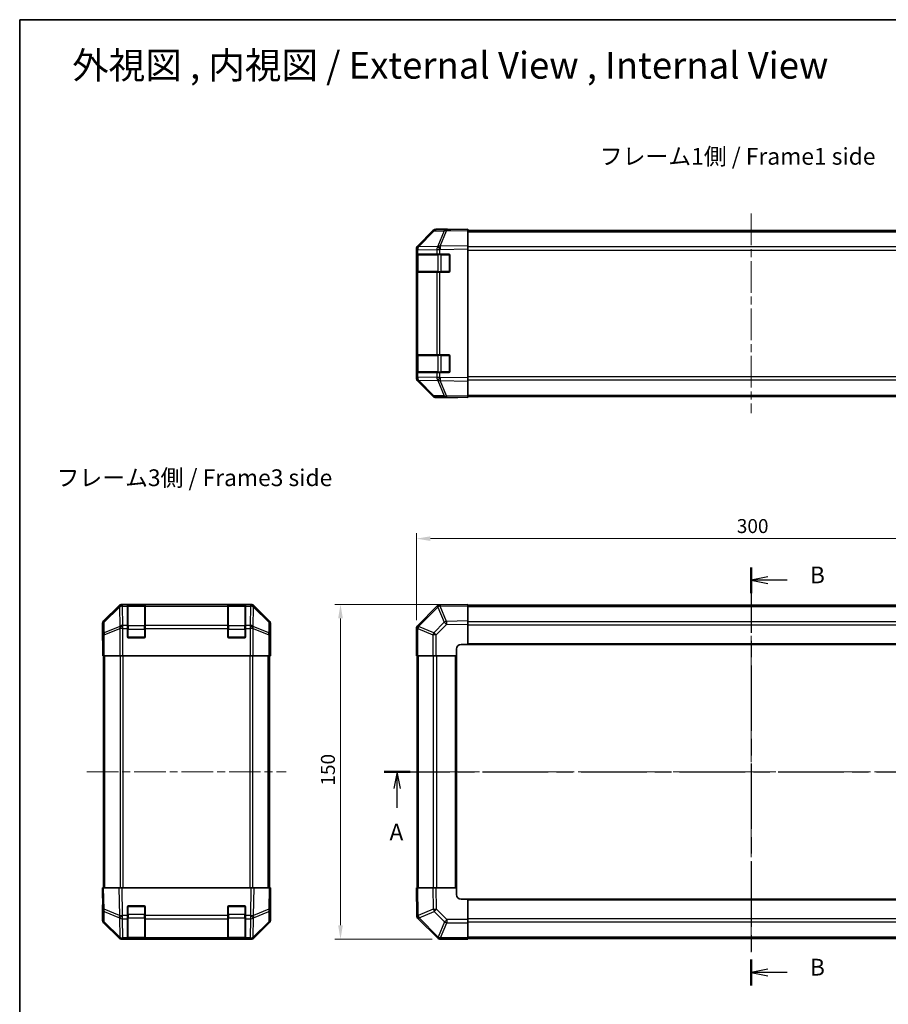
# Model space of a CAD drawing. Units: millimetres. Extents: x 36 to 5376, y 19 to 863.
# Drawn here: x 1024 to 1413, y 422 to 863 of the extents above; entities that cross this region are included whole.
import ezdxf

# ---------------------------------------------------------------- set-up
doc = ezdxf.new("R2010")
doc.units = ezdxf.units.MM
doc.header["$LTSCALE"] = 2.5
doc.linetypes.add('CHAIN', pattern=[0.3543, 0.2362, -0.0295, 0.0591, -0.0295])
doc.layers.get('Defpoints').update_dxf_attribs({"lineweight": 25})
for name, color, linetype, lineweight in [('Border (ISO)', 7, 'Continuous', 35), ('Centerline (ISO)', 131, 'Continuous', 18), ('Dimension (ISO)', 7, 'Continuous', 18), ('Dimension (ISO) @ 1', 7, 'Continuous', 18), ('Section Line (ISO)', 7, 'CHAIN', 25), ('Symbol (ISO)', 7, 'Continuous', 18), ('Visible (ISO)', 7, 'Continuous', 35), ('Visible Narrow (ISO)', 7, 'Continuous', 25)]:
    doc.layers.add(name, color=color, linetype=linetype, lineweight=lineweight)
doc.styles.add('Note Text (TK)', font='txt')
doc.dimstyles.new('Default - Method 1b (TK)', dxfattribs={"dimscale": 2.5, "dimtxt": 2.5, "dimasz": 2.5, "dimexe": 1, "dimexo": 1.5, "dimgap": 1, "dimtad": 1, "dimtoh": 1, "dimrnd": 1e-08, "dimdsep": 46, "dimtxsty": 'Note Text (TK)', "dimcen": 0.09, "dimdle": 5, "dimclrd": 100, "dimclre": 100, "dimclrt": 7, "dimadec": 1, "dimazin": 1, "dimtfac": 1, "dimtmove": 0, "dimatfit": 3, "dimfxl": 1, "dimtolj": 1, "dimlwd": -1, "dimlwe": -1, "dimarcsym": 0})

# ---------------------------------------------------------------- blocks, each defined once
blk = doc.blocks.new('図面枠 tk図枠')
at = {"layer": 'Border (ISO)'}
for q in [(405.5, 289), (14.5, 8)]:
    blk.add_line((14.5, 289), q, dxfattribs=at)
blk = doc.blocks.new('2dTransSection0')
at = {"layer": 'Section Line (ISO)', "linetype": 'CHAIN', "ltscale": 16.611887}
blk.add_line((68.92, 176.69), (178.75, 176.69), dxfattribs=at)
at = {"layer": 'Section Line (ISO)', "linetype": 'Continuous', "lineweight": 50}
for p, q in [((68.92, 176.69), (72.81, 176.69)), ((174.86, 176.69), (178.75, 176.69))]:
    blk.add_line(p, q, dxfattribs=at)
at = {"layer": 'Section Line (ISO)', "linetype": 'Continuous'}
for p, q in [((70.87, 176.69), (70.37, 174.19)), ((70.87, 174.19), (70.87, 176.69)), ((71.37, 174.19), (70.87, 176.69)), ((176.81, 176.69), (176.31, 174.19)), ((176.81, 174.19), (176.81, 176.69)), ((177.31, 174.19), (176.81, 176.69)), ((70.87, 171.32), (70.87, 174.19)), ((176.81, 171.32), (176.81, 174.19))]:
    blk.add_line(p, q, dxfattribs=at)
at = {"layer": 'Section Line (ISO)', "char_height": 2.5, "attachment_point": 7, "style": 'Note Text (TK)'}
for insert in [(69.73, 165.66), (175.67, 165.66)]:
    blk.add_mtext('A', dxfattribs=dict(at, insert=insert))
blk = doc.blocks.new('2dTransSection1')
at = {"layer": 'Section Line (ISO)', "linetype": 'CHAIN', "ltscale": 16.532124}
blk.add_line((123.75, 207.22), (123.75, 144.79), dxfattribs=at)
at = {"layer": 'Section Line (ISO)', "linetype": 'Continuous', "lineweight": 50}
for p, q in [((123.75, 207.22), (123.75, 203.36)), ((123.75, 148.65), (123.75, 144.79))]:
    blk.add_line(p, q, dxfattribs=at)
at = {"layer": 'Section Line (ISO)', "linetype": 'Continuous'}
for p, q in [((126.25, 205.79), (123.75, 205.29)), ((126.25, 205.29), (123.75, 205.29)), ((123.75, 205.29), (126.25, 204.79)), ((129.11, 205.29), (126.25, 205.29)), ((126.25, 147.22), (123.75, 146.72)), ((126.25, 146.72), (123.75, 146.72)), ((123.75, 146.72), (126.25, 146.22)), ((129.11, 146.72), (126.25, 146.72))]:
    blk.add_line(p, q, dxfattribs=at)
at = {"layer": 'Section Line (ISO)', "char_height": 2.5, "attachment_point": 7, "style": 'Note Text (TK)'}
for insert in [(132.52, 204.06), (132.52, 145.49)]:
    blk.add_mtext('B', dxfattribs=dict(at, insert=insert))
blk = doc.blocks.new('*D179')
at = {"layer": 'Defpoints', "color": 0}
for p in [(1501.5, 630.53), (1201.5, 590.24), (1501.5, 578.07)]:
    blk.add_point(p, dxfattribs=at)
at = {"layer": 'Dimension (ISO)', "color": 100}
for p, q in [((1201.5, 593.99), (1201.5, 633.03)), ((1501.5, 581.82), (1501.5, 633.03)), ((1207.75, 630.53), (1495.25, 630.53))]:
    blk.add_line(p, q, dxfattribs=at)
for points in [[(1207.75, 631.57), (1207.75, 629.49), (1201.5, 630.53)], [(1495.25, 631.57), (1495.25, 629.49), (1501.5, 630.53)]]:
    blk.add_solid(points, dxfattribs=at)
at = {"layer": 'Dimension (ISO)', "color": 7, "insert": (1345.07, 636.16), "char_height": 6.25, "attachment_point": 4, "style": 'Note Text (TK)'}
blk.add_mtext('\\A1;300', dxfattribs=at)
blk = doc.blocks.new('*D180')
at = {"layer": 'Defpoints', "color": 0}
for p in [(1167.5, 601.07), (1224.5, 601.07), (1212.32, 451.07)]:
    blk.add_point(p, dxfattribs=at)
at = {"layer": 'Dimension (ISO)', "color": 100}
for p, q in [((1220.75, 601.07), (1165, 601.07)), ((1167.5, 457.32), (1167.5, 594.82)), ((1208.57, 451.07), (1165, 451.07))]:
    blk.add_line(p, q, dxfattribs=at)
for points in [[(1166.45, 594.82), (1168.54, 594.82), (1167.5, 601.07)], [(1166.45, 457.32), (1168.54, 457.32), (1167.5, 451.07)]]:
    blk.add_solid(points, dxfattribs=at)
at = {"layer": 'Dimension (ISO)', "color": 7, "insert": (1161.87, 519.89), "char_height": 6.25, "attachment_point": 4, "rotation": 90, "style": 'Note Text (TK)'}
blk.add_mtext('\\A1;150', dxfattribs=at)

msp = doc.modelspace()

# ---------------------------------------------------------------- linework, layer by layer
at = {"layer": 'Centerline (ISO)', "linetype": 'CHAIN', "ltscale": 23.990969}
for p, q in [((1351.4965, 776.1145), (1351.4965, 686.7145)), ((1351.4965, 608.2656), (1351.4965, 443.8656)), ((1053.7883, 526.0656), (1143.1883, 526.0656)), ((1194.2965, 526.0656), (1508.6965, 526.0656))]:
    msp.add_line(p, q, dxfattribs=at)
at = {"layer": 'Visible (ISO)'}
for p, q in [((1208.9218, 768.269), (1202.0765, 761.3033)), ((1202.0821, 761.6989), (1208.912, 768.5288)), ((1214.9748, 768.9483), (1210.3134, 768.8669)), ((1215.4965, 769.1145), (1210.3261, 769.1145)), ((1224.4965, 769.1145), (1214.9748, 768.9483)), ((1215.4965, 768.9574), (1215.4965, 769.1145)), ((1224.4965, 769.1145), (1224.4965, 768.5288)), ((1224.4965, 768.6145), (1478.4965, 768.6145)), ((1224.4965, 761.6989), (1224.4965, 768.5288)), ((1201.4965, 759.8948), (1201.4965, 760.2849)), ((1201.4965, 759.8948), (1201.4965, 757.9145)), ((1202.0765, 761.3033), (1202.07, 761.2966)), ((1224.4965, 761.6989), (1224.4965, 760.2849)), ((1224.4965, 702.5441), (1224.4965, 760.2849)), ((1201.4965, 757.9145), (1201.4965, 757.4145)), ((1202.0823, 757.9145), (1201.4965, 757.9145)), ((1201.4965, 750.4145), (1201.4965, 757.4145)), ((1201.6965, 757.6145), (1201.6965, 750.2145)), ((1202.0823, 757.9145), (1210.6942, 757.9145)), ((1212.0735, 757.9145), (1210.6942, 757.9145)), ((1212.0735, 757.9145), (1215.9965, 757.9145)), ((1216.4965, 757.4145), (1216.4965, 750.4145)), ((1201.4965, 750.4145), (1201.4965, 749.9145)), ((1201.4965, 749.9145), (1202.0823, 749.9145)), ((1201.4965, 749.9145), (1201.4965, 712.9145)), ((1210.6942, 749.9145), (1202.0823, 749.9145)), ((1210.6942, 749.9145), (1212.0735, 749.9145)), ((1215.9965, 749.9145), (1212.0735, 749.9145)), ((1201.4965, 712.9145), (1201.4965, 712.4145)), ((1202.0823, 712.9145), (1201.4965, 712.9145)), ((1201.4965, 705.4145), (1201.4965, 712.4145)), ((1201.6965, 712.6145), (1201.6965, 705.2145)), ((1202.0823, 712.9145), (1210.6942, 712.9145)), ((1212.0735, 712.9145), (1210.6942, 712.9145)), ((1212.0735, 712.9145), (1215.9965, 712.9145)), ((1216.4965, 712.4145), (1216.4965, 705.4145)), ((1201.4965, 705.4145), (1201.4965, 704.9145)), ((1201.4965, 704.9145), (1202.0823, 704.9145)), ((1201.4965, 704.9145), (1201.4965, 702.9341)), ((1201.4965, 702.5441), (1201.4965, 702.9341)), ((1202.07, 701.5323), (1202.0765, 701.5256)), ((1202.0765, 701.5256), (1208.9218, 694.5599)), ((1210.6942, 704.9145), (1202.0823, 704.9145)), ((1210.6942, 704.9145), (1212.0735, 704.9145)), ((1215.9965, 704.9145), (1212.0735, 704.9145)), ((1224.4965, 702.5441), (1224.4965, 701.13)), ((1208.912, 694.3001), (1202.0821, 701.13)), ((1224.4965, 694.3001), (1224.4965, 701.13)), ((1210.3134, 693.962), (1214.9748, 693.8807)), ((1219.4965, 693.7145), (1210.3261, 693.7145)), ((1214.9748, 693.8807), (1224.4965, 693.7145)), ((1219.4965, 693.7145), (1219.4965, 693.8017)), ((1224.4965, 694.3001), (1224.4965, 693.7145)), ((1224.4965, 694.2145), (1478.4965, 694.2145)), ((1068.2038, 600.48), (1061.3739, 593.6501)), ((1127.3587, 601.0656), (1069.6179, 601.0656)), ((1071.9883, 600.8488), (1071.9883, 600.9173)), ((1071.9883, 600.8488), (1071.9883, 600.2633)), ((1071.9883, 591.6514), (1071.9883, 600.2633)), ((1079.6883, 600.8656), (1072.2883, 600.8656)), ((1072.4883, 600.926), (1079.4883, 600.926)), ((1079.9883, 600.9173), (1079.9883, 600.8488)), ((1079.9883, 600.2633), (1079.9883, 600.8488)), ((1079.9883, 600.2633), (1079.9883, 591.6514)), ((1116.9883, 600.8488), (1116.9883, 600.9173)), ((1116.9883, 600.8488), (1116.9883, 600.2633)), ((1116.9883, 591.6514), (1116.9883, 600.2633)), ((1124.6883, 600.8656), (1117.2883, 600.8656)), ((1117.4883, 600.926), (1124.4883, 600.926)), ((1124.9883, 600.9173), (1124.9883, 600.8488)), ((1124.9883, 600.2633), (1124.9883, 600.8488)), ((1124.9883, 600.2633), (1124.9883, 591.6514)), ((1135.6026, 593.6501), (1128.7727, 600.48)), ((1210.6942, 600.2633), (1202.0888, 591.658)), ((1212.097, 600.8492), (1212.0735, 600.8488)), ((1224.4965, 601.0656), (1212.097, 600.8492)), ((1224.4965, 601.0656), (1224.4965, 600.48)), ((1478.4965, 600.7656), (1224.4965, 600.7656)), ((1224.4965, 593.6501), (1224.4965, 600.48)), ((1060.7883, 587.0656), (1060.7883, 592.236)), ((1071.9883, 591.6514), (1071.9883, 590.2372)), ((1079.9883, 590.2372), (1079.9883, 591.6514)), ((1116.9883, 591.6514), (1116.9883, 590.2372)), ((1124.9883, 590.2372), (1124.9883, 591.6514)), ((1136.1883, 583.0656), (1136.1883, 592.236)), ((1202.0888, 591.658), (1202.0823, 591.6514)), ((1224.4965, 593.6501), (1224.4965, 592.236)), ((1224.4965, 583.0656), (1224.4965, 592.236)), ((1060.7883, 587.0656), (1060.8581, 587.0656)), ((1071.9883, 586.5656), (1071.9883, 590.2372)), ((1079.9883, 590.2372), (1079.9883, 586.5656)), ((1116.9883, 586.5656), (1116.9883, 590.2372)), ((1124.9883, 590.2372), (1124.9883, 586.5656)), ((1201.4965, 590.2372), (1201.4965, 578.0656)), ((1079.4883, 586.0656), (1072.4883, 586.0656)), ((1124.4883, 586.0656), (1117.4883, 586.0656)), ((1136.1359, 583.0656), (1136.1883, 583.0656)), ((1221.4965, 583.0656), (1224.4965, 583.0656)), ((1224.4965, 583.0656), (1478.4965, 583.0656)), ((1060.9454, 582.0656), (1060.9454, 578.0656)), ((1061.0358, 578.0656), (1060.9454, 578.0656)), ((1061.6337, 578.0656), (1061.0358, 578.0656)), ((1061.2883, 474.0656), (1061.2883, 578.0656)), ((1061.6337, 578.0656), (1068.6061, 578.0656)), ((1070.008, 578.0656), (1068.6061, 578.0656)), ((1126.9686, 578.0656), (1070.008, 578.0656)), ((1128.3704, 578.0656), (1126.9686, 578.0656)), ((1128.3704, 578.0656), (1135.3428, 578.0656)), ((1135.9407, 578.0656), (1135.3428, 578.0656)), ((1135.6883, 474.0656), (1135.6883, 578.0656)), ((1135.9407, 578.0656), (1136.101, 578.0656)), ((1136.101, 578.0656), (1136.101, 581.0656)), ((1202.07, 578.0656), (1201.4965, 578.0656)), ((1201.7965, 578.0656), (1201.7965, 474.0656)), ((1202.07, 578.0656), (1208.9218, 578.0656)), ((1210.3134, 578.0656), (1208.9218, 578.0656)), ((1210.3134, 578.0656), (1219.4965, 578.0656)), ((1219.4965, 578.0656), (1219.4965, 581.0656)), ((1219.4965, 474.0656), (1219.4965, 578.0656)), ((1060.7883, 474.0656), (1061.3739, 474.0656)), ((1060.7883, 474.0656), (1060.9545, 464.5439)), ((1068.2038, 474.0656), (1061.3739, 474.0656)), ((1068.2038, 474.0656), (1069.6179, 474.0656)), ((1127.3587, 474.0656), (1069.6179, 474.0656)), ((1127.3587, 474.0656), (1128.7727, 474.0656)), ((1135.6026, 474.0656), (1128.7727, 474.0656)), ((1135.6026, 474.0656), (1136.1883, 474.0656)), ((1136.0221, 464.5439), (1136.1883, 474.0656)), ((1201.4965, 474.0656), (1202.0821, 474.0656)), ((1201.4965, 474.0656), (1201.7129, 461.6661)), ((1208.912, 474.0656), (1202.0821, 474.0656)), ((1208.912, 474.0656), (1210.3261, 474.0656)), ((1219.4965, 474.0656), (1210.3261, 474.0656)), ((1219.4965, 471.0656), (1219.4965, 474.0656)), ((1136.1883, 469.0656), (1136.101, 469.0656)), ((1136.1883, 469.0656), (1136.1883, 459.8952)), ((1224.4965, 469.0656), (1221.4965, 469.0656)), ((1478.4965, 469.0656), (1224.4965, 469.0656)), ((1224.4965, 459.8825), (1224.4965, 469.0656)), ((1060.9454, 465.0656), (1060.7883, 465.0656)), ((1060.7883, 465.0656), (1060.7883, 459.8952)), ((1060.9545, 464.5439), (1061.0358, 459.8825)), ((1071.9883, 461.6426), (1071.9883, 465.5656)), ((1072.4883, 466.0656), (1079.4883, 466.0656)), ((1079.9883, 465.5656), (1079.9883, 461.6426)), ((1116.9883, 461.6426), (1116.9883, 465.5656)), ((1117.4883, 466.0656), (1124.4883, 466.0656)), ((1124.9883, 465.5656), (1124.9883, 461.6426)), ((1135.9407, 459.8825), (1136.0221, 464.5439)), ((1071.9883, 461.6426), (1071.9883, 460.2633)), ((1071.9883, 451.6514), (1071.9883, 460.2633)), ((1079.9883, 460.2633), (1079.9883, 461.6426)), ((1079.9883, 460.2633), (1079.9883, 451.6514)), ((1116.9883, 461.6426), (1116.9883, 460.2633)), ((1116.9883, 451.6514), (1116.9883, 460.2633)), ((1124.9883, 460.2633), (1124.9883, 461.6426)), ((1124.9883, 460.2633), (1124.9883, 451.6514)), ((1201.7129, 461.6661), (1201.7133, 461.6426)), ((1202.2988, 460.2633), (1210.9041, 451.658)), ((1224.4965, 459.8825), (1224.4965, 458.4909)), ((1068.2038, 451.6513), (1061.3739, 458.4812)), ((1061.6337, 458.4909), (1068.5995, 451.6457)), ((1128.3771, 451.6457), (1135.3428, 458.4909)), ((1135.6026, 458.4812), (1128.7727, 451.6513)), ((1224.4965, 451.6391), (1224.4965, 458.4909)), ((1068.5995, 451.6457), (1068.6061, 451.6391)), ((1070.008, 451.0656), (1069.6179, 451.0656)), ((1070.008, 451.0656), (1071.9883, 451.0656)), ((1071.9883, 451.6514), (1071.9883, 451.0656)), ((1071.9883, 451.0656), (1072.4883, 451.0656)), ((1072.2883, 451.2656), (1079.6883, 451.2656)), ((1079.4883, 451.0656), (1072.4883, 451.0656)), ((1079.4883, 451.0656), (1079.9883, 451.0656)), ((1079.9883, 451.0656), (1079.9883, 451.6514)), ((1079.9883, 451.0656), (1116.9883, 451.0656)), ((1116.9883, 451.6514), (1116.9883, 451.0656)), ((1116.9883, 451.0656), (1117.4883, 451.0656)), ((1117.2883, 451.2656), (1124.6883, 451.2656)), ((1124.4883, 451.0656), (1117.4883, 451.0656)), ((1124.4883, 451.0656), (1124.9883, 451.0656)), ((1124.9883, 451.0656), (1124.9883, 451.6514)), ((1124.9883, 451.0656), (1126.9686, 451.0656)), ((1127.3587, 451.0656), (1126.9686, 451.0656)), ((1128.3704, 451.6391), (1128.3771, 451.6457)), ((1210.9041, 451.658), (1210.9107, 451.6514)), ((1212.3249, 451.0656), (1224.4965, 451.0656)), ((1224.4965, 451.6391), (1224.4965, 451.0656)), ((1224.4965, 451.3656), (1478.4965, 451.3656))]:
    msp.add_line(p, q, dxfattribs=at)
for centre, radius, start, end in [((1210.3483, 766.8672), 2, 91, 135.5), ((1203.4965, 759.8948), 2, 135.5, 180), ((1201.9965, 757.6145), 0.3, 90, 180), ((1215.9965, 757.4145), 0.5, 0, 90), ((1201.9965, 750.2145), 0.3, 180, 270), ((1215.9965, 750.4145), 0.5, 270, 0), ((1201.9965, 712.6145), 0.3, 90, 180), ((1215.9965, 712.4145), 0.5, 0, 90), ((1203.4965, 702.9341), 2, 180, 224.5), ((1201.9965, 705.2145), 0.3, 180, 270), ((1215.9965, 705.4145), 0.5, 270, 0), ((1210.3483, 695.9617), 2, 224.5, 269), ((1072.2883, 600.5656), 0.3, 90, 180), ((1079.6883, 600.5656), 0.3, 0, 90), ((1117.2883, 600.5656), 0.3, 90, 180), ((1124.6883, 600.5656), 0.3, 0, 90), ((1212.1084, 598.8491), 2, 91, 135), ((1203.4965, 590.2372), 2, 135, 180), ((1072.4883, 586.5656), 0.5, 180, 270), ((1079.4883, 586.5656), 0.5, 270, 0), ((1117.4883, 586.5656), 0.5, 180, 270), ((1124.4883, 586.5656), 0.5, 270, 0), ((1221.4965, 581.0656), 2, 90, 180), ((1221.4965, 471.0656), 2, 180, 270), ((1072.4883, 465.5656), 0.5, 90, 180), ((1079.4883, 465.5656), 0.5, 0, 90), ((1117.4883, 465.5656), 0.5, 90, 180), ((1124.4883, 465.5656), 0.5, 0, 90), ((1063.0355, 459.9174), 2, 181, 225.5), ((1133.941, 459.9174), 2, 314.5, 359), ((1203.713, 461.6775), 2, 181, 225), ((1070.008, 453.0656), 2, 225.5, 270), ((1072.2883, 451.5656), 0.3, 180, 270), ((1079.6883, 451.5656), 0.3, 270, 0), ((1117.2883, 451.5656), 0.3, 180, 270), ((1124.6883, 451.5656), 0.3, 270, 0), ((1126.9686, 453.0656), 2, 270, 314.5), ((1212.3249, 453.0656), 2, 225, 270)]:
    msp.add_arc(centre, radius, start, end, dxfattribs=at)
for centre, major_axis, ratio, start_param, end_param in [((1210.3267, 767.1142), (-1.4146, 1.4146), 0.99969546, 5.49793944, 6.28318531), ((1220.4965, 769.0446), (5, 0), 0.01745506, 3.14159265, 3.92699082), ((1203.4968, 760.2843), (-1.4146, 1.4146), 0.99969546, 0, 0.78524587), ((1203.4968, 702.5447), (-1.4146, -1.4146), 0.99969546, 5.49793944, 6.28318531), ((1210.3267, 695.7148), (-1.4146, -1.4146), 0.99969546, 0, 0.78524587), ((1221.4965, 693.7668), (-2, 0), 0.01745506, 5.49778714, 6.28318531), ((1069.6185, 599.0653), (-1.4146, 1.4146), 0.99969546, 5.49793944, 6.28318531), ((1072.4883, 600.9173), (-0.5, 0), 0.01745506, 4.71238898, 6.28318531), ((1079.4883, 600.9173), (-0.5, 0), 0.01745506, 3.14159266, 4.71238898), ((1117.4883, 600.9173), (-0.5, 0), 0.01745506, 4.71238898, 6.28318531), ((1124.4883, 600.9173), (-0.5, 0), 0.01745506, 3.14159265, 4.71238898), ((1127.3581, 599.0653), (1.4146, 1.4146), 0.99969546, 0, 0.78524587), ((1062.7886, 592.2354), (-1.4146, 1.4146), 0.99969546, 0, 0.78524587), ((1134.188, 592.2354), (1.4146, 1.4146), 0.99969546, 5.49793944, 6.28318531), ((1060.8581, 582.0656), (0, -5), 0.01745506, 1.57079633, 3.14159265), ((1136.1359, 581.0656), (0, 2), 0.01745506, 0, 1.57079633), ((1136.1359, 471.0656), (0, -2), 0.01745506, 5.49778714, 6.28318531), ((1060.8581, 470.0656), (0, 5), 0.01745506, 3.14159265, 3.92699082), ((1062.7886, 459.8958), (-1.4146, -1.4146), 0.99969546, 5.49793944, 6.28318531), ((1134.188, 459.8958), (1.4146, -1.4146), 0.99969546, 0, 0.78524587), ((1069.6185, 453.0659), (-1.4146, -1.4146), 0.99969546, 0, 0.78524587), ((1127.3581, 453.0659), (1.4146, -1.4146), 0.99969546, 5.49793944, 6.28318531)]:
    msp.add_ellipse(centre, major_axis=major_axis, ratio=ratio, start_param=start_param, end_param=end_param, dxfattribs=at)
at = {"layer": 'Visible Narrow (ISO)'}
for p, q in [((1202.4846, 761.3068), (1209.3298, 768.2725)), ((1209.3298, 768.2725), (1213.9913, 768.3539)), ((1213.9913, 768.3539), (1211.1135, 761.4738)), ((1212.0826, 761.4822), (1214.9604, 768.3623)), ((1214.9604, 768.3623), (1224.4965, 768.5288)), ((1224.4965, 768.0287), (1478.4965, 768.0287)), ((1201.4965, 759.8948), (1202.0823, 759.8948)), ((1202.0823, 759.8948), (1202.0888, 759.9015)), ((1202.0823, 757.9145), (1202.0823, 759.8948)), ((1202.0888, 759.9015), (1210.6942, 760.0517)), ((1211.0899, 761.457), (1202.4846, 761.3068)), ((1210.6942, 760.0517), (1212.0735, 760.0517)), ((1210.6942, 760.0517), (1210.6942, 757.9145)), ((1211.1135, 761.4738), (1211.0899, 761.457)), ((1212.0735, 760.0517), (1212.097, 760.0684)), ((1212.0735, 757.9145), (1212.0735, 760.0517)), ((1224.4965, 761.6989), (1212.0826, 761.4822)), ((1212.097, 760.0684), (1224.4965, 760.2849)), ((1478.4965, 761.2002), (1224.4965, 761.2002)), ((1224.4965, 759.786), (1478.4965, 759.786)), ((1201.4965, 757.4145), (1201.6965, 757.4145)), ((1202.2823, 757.6145), (1201.6965, 757.6145)), ((1202.2823, 757.6145), (1211.1107, 757.6145)), ((1202.2823, 750.2145), (1202.2823, 757.6145)), ((1212.5249, 757.6145), (1211.1107, 757.6145)), ((1211.1107, 757.6145), (1211.1107, 750.2145)), ((1212.5249, 757.9145), (1212.5249, 757.6145)), ((1212.5249, 757.6145), (1216.1965, 757.6145)), ((1212.5249, 750.2145), (1212.5249, 757.6145)), ((1216.1965, 757.6145), (1216.1965, 757.8727)), ((1216.4547, 757.6145), (1216.1965, 757.6145)), ((1216.1965, 757.6145), (1216.1965, 750.2145)), ((1201.6965, 750.4145), (1201.4965, 750.4145)), ((1201.6965, 750.2145), (1202.2823, 750.2145)), ((1202.0823, 712.9145), (1202.0823, 749.9145)), ((1211.1107, 750.2145), (1202.2823, 750.2145)), ((1210.6942, 749.9145), (1210.6942, 712.9145)), ((1211.1107, 750.2145), (1212.5249, 750.2145)), ((1212.0735, 712.9145), (1212.0735, 749.9145)), ((1212.5249, 750.2145), (1212.5249, 749.9145)), ((1216.1965, 750.2145), (1212.5249, 750.2145)), ((1216.1965, 750.2145), (1216.4547, 750.2145)), ((1216.1965, 749.9562), (1216.1965, 750.2145)), ((1201.4965, 712.4145), (1201.6965, 712.4145)), ((1202.2823, 712.6145), (1201.6965, 712.6145)), ((1202.2823, 712.6145), (1211.1107, 712.6145)), ((1202.2823, 705.2145), (1202.2823, 712.6145)), ((1212.5249, 712.6145), (1211.1107, 712.6145)), ((1211.1107, 712.6145), (1211.1107, 705.2145)), ((1212.5249, 712.9145), (1212.5249, 712.6145)), ((1212.5249, 712.6145), (1216.1965, 712.6145)), ((1212.5249, 705.2145), (1212.5249, 712.6145)), ((1216.1965, 712.6145), (1216.1965, 712.8727)), ((1216.4547, 712.6145), (1216.1965, 712.6145)), ((1216.1965, 712.6145), (1216.1965, 705.2145)), ((1201.6965, 705.4145), (1201.4965, 705.4145)), ((1202.0823, 702.9341), (1201.4965, 702.9341)), ((1201.6965, 705.2145), (1202.2823, 705.2145)), ((1202.0823, 702.9341), (1202.0823, 704.9145)), ((1202.0888, 702.9275), (1202.0823, 702.9341)), ((1210.6942, 702.7773), (1202.0888, 702.9275)), ((1211.1107, 705.2145), (1202.2823, 705.2145)), ((1209.3298, 694.5564), (1202.4846, 701.5221)), ((1202.4846, 701.5221), (1211.0899, 701.3719)), ((1210.6942, 704.9145), (1210.6942, 702.7773)), ((1212.0735, 702.7773), (1210.6942, 702.7773)), ((1211.0899, 701.3719), (1211.1135, 701.3551)), ((1211.1107, 705.2145), (1212.5249, 705.2145)), ((1211.1135, 701.3551), (1213.9913, 694.475)), ((1212.0735, 702.7773), (1212.0735, 704.9145)), ((1212.097, 702.7605), (1212.0735, 702.7773)), ((1214.9604, 694.4666), (1212.0826, 701.3467)), ((1212.0826, 701.3467), (1224.4965, 701.13)), ((1224.4965, 702.5441), (1212.097, 702.7605)), ((1212.5249, 705.2145), (1212.5249, 704.9145)), ((1216.1965, 705.2145), (1212.5249, 705.2145)), ((1216.1965, 705.2145), (1216.4547, 705.2145)), ((1216.1965, 704.9562), (1216.1965, 705.2145)), ((1478.4965, 703.0429), (1224.4965, 703.0429)), ((1224.4965, 701.6287), (1478.4965, 701.6287)), ((1213.9913, 694.475), (1209.3298, 694.5564)), ((1224.4965, 694.3001), (1214.9604, 694.4666)), ((1224.4965, 694.8002), (1478.4965, 694.8002)), ((1068.4205, 600.2633), (1061.5404, 593.4836)), ((1068.2038, 600.48), (1068.4205, 600.2633)), ((1069.8343, 600.8492), (1069.6179, 601.0656)), ((1069.8511, 600.8488), (1069.8343, 600.8492)), ((1071.9883, 600.8488), (1069.8511, 600.8488)), ((1069.8511, 600.2633), (1069.8511, 600.8488)), ((1069.8511, 600.2633), (1071.9883, 600.2633)), ((1070.0013, 591.658), (1069.8511, 600.2633)), ((1072.2883, 600.8656), (1072.2883, 600.2798)), ((1072.2883, 591.4514), (1072.2883, 600.2798)), ((1072.2883, 600.2798), (1079.6883, 600.2798)), ((1072.4883, 600.8656), (1072.4883, 600.926)), ((1079.4883, 600.926), (1079.4883, 600.8656)), ((1079.6883, 600.2798), (1079.6883, 600.8656)), ((1079.6883, 600.2798), (1079.6883, 591.4514)), ((1116.9883, 600.8488), (1079.9883, 600.8488)), ((1079.9883, 600.2633), (1116.9883, 600.2633)), ((1117.2883, 600.8656), (1117.2883, 600.2798)), ((1117.2883, 591.4514), (1117.2883, 600.2798)), ((1117.2883, 600.2798), (1124.6883, 600.2798)), ((1117.4883, 600.8656), (1117.4883, 600.926)), ((1124.4883, 600.926), (1124.4883, 600.8656)), ((1124.6883, 600.2798), (1124.6883, 600.8656)), ((1124.6883, 600.2798), (1124.6883, 591.4514)), ((1127.1255, 600.8488), (1124.9883, 600.8488)), ((1124.9883, 600.2633), (1127.1255, 600.2633)), ((1127.1255, 600.2633), (1126.9753, 591.658)), ((1127.1422, 600.8492), (1127.1255, 600.8488)), ((1127.1255, 600.8488), (1127.1255, 600.2633)), ((1127.3587, 601.0656), (1127.1422, 600.8492)), ((1128.556, 600.2633), (1128.7727, 600.48)), ((1135.4362, 593.4836), (1128.556, 600.2633)), ((1212.0826, 600.2633), (1224.4965, 600.48)), ((1214.9604, 593.4836), (1212.0826, 600.2633)), ((1224.4965, 600.1798), (1478.4965, 600.1798)), ((1061.5488, 593.0637), (1068.4289, 599.8434)), ((1068.4289, 599.8434), (1068.4457, 599.843)), ((1068.4457, 599.843), (1068.5959, 591.2376)), ((1128.3806, 591.2376), (1128.5308, 599.843)), ((1128.5308, 599.843), (1128.5476, 599.8434)), ((1128.5476, 599.8434), (1135.4277, 593.0637)), ((1202.4846, 591.2376), (1211.0899, 599.843)), ((1211.0899, 599.843), (1211.1135, 599.8434)), ((1211.1135, 599.8434), (1213.9913, 593.0637)), ((1060.7883, 592.236), (1060.9545, 592.0698)), ((1060.9545, 592.0698), (1061.0358, 587.4084)), ((1061.5404, 593.4836), (1061.3739, 593.6501)), ((1061.6302, 588.4023), (1061.5488, 593.0637)), ((1068.5959, 591.2376), (1061.6302, 588.4023)), ((1070.008, 591.6514), (1070.0013, 591.658)), ((1071.9883, 591.6514), (1070.008, 591.6514)), ((1070.008, 590.2372), (1070.008, 591.6514)), ((1072.2883, 591.4514), (1072.2883, 590.0372)), ((1079.6883, 591.4514), (1072.2883, 591.4514)), ((1079.6883, 590.0372), (1079.6883, 591.4514)), ((1116.9883, 591.6514), (1079.9883, 591.6514)), ((1117.2883, 591.4514), (1117.2883, 590.0372)), ((1124.6883, 591.4514), (1117.2883, 591.4514)), ((1124.6883, 590.0372), (1124.6883, 591.4514)), ((1126.9686, 591.6514), (1124.9883, 591.6514)), ((1126.9753, 591.658), (1126.9686, 591.6514)), ((1126.9686, 591.6514), (1126.9686, 590.2372)), ((1135.3464, 588.4023), (1128.3806, 591.2376)), ((1135.4277, 593.0637), (1135.3464, 588.4023)), ((1135.6026, 593.6501), (1135.4362, 593.4836)), ((1135.9407, 587.4084), (1136.0221, 592.0698)), ((1136.0221, 592.0698), (1136.1883, 592.236)), ((1209.3298, 588.4023), (1202.4846, 591.2376)), ((1213.9913, 593.0637), (1209.3298, 588.4023)), ((1210.3134, 587.4084), (1214.9748, 592.0698)), ((1224.4965, 593.6501), (1214.9604, 593.4836)), ((1214.9748, 592.0698), (1224.4965, 592.236)), ((1224.4965, 593.3514), (1478.4965, 593.3514)), ((1224.4965, 591.9372), (1478.4965, 591.9372)), ((1061.0358, 587.4084), (1061.0358, 578.0656)), ((1061.6337, 587.4084), (1061.0358, 587.4084)), ((1061.6337, 587.4084), (1068.5995, 590.2438)), ((1061.6337, 578.0656), (1061.6337, 587.4084)), ((1068.5995, 590.2438), (1068.6061, 590.2372)), ((1070.008, 590.2372), (1068.6061, 590.2372)), ((1068.6061, 590.2372), (1068.6061, 578.0656)), ((1070.008, 590.2372), (1071.9883, 590.2372)), ((1070.008, 578.0656), (1070.008, 590.2372)), ((1071.9883, 590.0372), (1072.2883, 590.0372)), ((1072.2883, 586.3656), (1072.2883, 590.0372)), ((1072.2883, 590.0372), (1079.6883, 590.0372)), ((1079.6883, 590.0372), (1079.9883, 590.0372)), ((1079.6883, 590.0372), (1079.6883, 586.3656)), ((1079.9883, 590.2372), (1116.9883, 590.2372)), ((1116.9883, 590.0372), (1117.2883, 590.0372)), ((1117.2883, 586.3656), (1117.2883, 590.0372)), ((1117.2883, 590.0372), (1124.6883, 590.0372)), ((1124.6883, 590.0372), (1124.9883, 590.0372)), ((1124.6883, 590.0372), (1124.6883, 586.3656)), ((1124.9883, 590.2372), (1126.9686, 590.2372)), ((1126.9686, 590.2372), (1126.9686, 578.0656)), ((1128.3704, 590.2372), (1126.9686, 590.2372)), ((1128.3704, 590.2372), (1128.3771, 590.2438)), ((1128.3704, 578.0656), (1128.3704, 590.2372)), ((1128.3771, 590.2438), (1135.3428, 587.4084)), ((1135.9407, 587.4084), (1135.3428, 587.4084)), ((1135.3428, 587.4084), (1135.3428, 578.0656)), ((1135.9407, 578.0656), (1135.9407, 587.4084)), ((1202.07, 590.2372), (1201.4965, 590.2372)), ((1202.07, 590.2372), (1202.0765, 590.2438)), ((1202.07, 578.0656), (1202.07, 590.2372)), ((1202.0765, 590.2438), (1208.9218, 587.4084)), ((1210.3134, 587.4084), (1208.9218, 587.4084)), ((1208.9218, 587.4084), (1208.9218, 578.0656)), ((1210.3134, 578.0656), (1210.3134, 587.4084)), ((1072.03, 586.3656), (1072.2883, 586.3656)), ((1072.2883, 586.3656), (1072.2883, 586.1074)), ((1079.6883, 586.3656), (1072.2883, 586.3656)), ((1079.6883, 586.1074), (1079.6883, 586.3656)), ((1079.6883, 586.3656), (1079.9465, 586.3656)), ((1117.03, 586.3656), (1117.2883, 586.3656)), ((1117.2883, 586.3656), (1117.2883, 586.1074)), ((1124.6883, 586.3656), (1117.2883, 586.3656)), ((1124.6883, 586.1074), (1124.6883, 586.3656)), ((1124.6883, 586.3656), (1124.9465, 586.3656)), ((1224.4965, 583.5656), (1478.4965, 583.5656)), ((1061.8741, 474.0656), (1061.8741, 578.0656)), ((1068.7025, 578.0656), (1068.7025, 474.0656)), ((1070.1167, 474.0656), (1070.1167, 578.0656)), ((1126.8598, 578.0656), (1126.8598, 474.0656)), ((1128.2741, 474.0656), (1128.2741, 578.0656)), ((1135.1025, 474.0656), (1135.1025, 578.0656)), ((1202.3823, 474.0656), (1202.3823, 578.0656)), ((1209.2107, 474.0656), (1209.2107, 578.0656)), ((1210.6249, 474.0656), (1210.6249, 578.0656)), ((1218.9965, 474.0656), (1218.9965, 578.0656)), ((1061.5404, 464.5295), (1061.3739, 474.0656)), ((1068.2038, 474.0656), (1068.4205, 461.6517)), ((1069.8343, 461.6661), (1069.6179, 474.0656)), ((1127.3587, 474.0656), (1127.1422, 461.6661)), ((1128.556, 461.6517), (1128.7727, 474.0656)), ((1135.6026, 474.0656), (1135.4362, 464.5295)), ((1202.2988, 461.6517), (1202.0821, 474.0656)), ((1208.912, 474.0656), (1209.0785, 464.5295)), ((1210.4923, 464.5439), (1210.3261, 474.0656)), ((1478.4965, 468.5656), (1224.4965, 468.5656)), ((1068.4205, 461.6517), (1061.5404, 464.5295)), ((1061.5488, 463.5604), (1068.4289, 460.6826)), ((1061.6302, 458.899), (1061.5488, 463.5604)), ((1072.2883, 465.7656), (1072.03, 465.7656)), ((1072.2883, 466.0239), (1072.2883, 465.7656)), ((1072.2883, 462.094), (1072.2883, 465.7656)), ((1072.2883, 465.7656), (1079.6883, 465.7656)), ((1079.6883, 465.7656), (1079.6883, 466.0239)), ((1079.9465, 465.7656), (1079.6883, 465.7656)), ((1079.6883, 465.7656), (1079.6883, 462.094)), ((1117.2883, 465.7656), (1117.03, 465.7656)), ((1117.2883, 466.0239), (1117.2883, 465.7656)), ((1117.2883, 462.094), (1117.2883, 465.7656)), ((1117.2883, 465.7656), (1124.6883, 465.7656)), ((1124.6883, 465.7656), (1124.6883, 466.0239)), ((1124.9465, 465.7656), (1124.6883, 465.7656)), ((1124.6883, 465.7656), (1124.6883, 462.094)), ((1128.5476, 460.6826), (1135.4277, 463.5604)), ((1135.4362, 464.5295), (1128.556, 461.6517)), ((1135.4277, 463.5604), (1135.3464, 458.899)), ((1209.0785, 464.5295), (1202.2988, 461.6517)), ((1202.7187, 460.6826), (1209.4984, 463.5604)), ((1209.4984, 463.5604), (1214.1598, 458.899)), ((1215.1537, 459.8825), (1210.4923, 464.5439)), ((1068.5959, 452.0538), (1061.6302, 458.899)), ((1068.4289, 460.6826), (1068.4457, 460.6591)), ((1068.4457, 460.6591), (1068.5959, 452.0538)), ((1069.8511, 461.6426), (1069.8343, 461.6661)), ((1071.9883, 461.6426), (1069.8511, 461.6426)), ((1069.8511, 460.2633), (1069.8511, 461.6426)), ((1069.8511, 460.2633), (1071.9883, 460.2633)), ((1070.0013, 451.658), (1069.8511, 460.2633)), ((1071.9883, 462.094), (1072.2883, 462.094)), ((1072.2883, 462.094), (1072.2883, 460.6798)), ((1079.6883, 462.094), (1072.2883, 462.094)), ((1072.2883, 451.8514), (1072.2883, 460.6798)), ((1072.2883, 460.6798), (1079.6883, 460.6798)), ((1079.6883, 462.094), (1079.9883, 462.094)), ((1079.6883, 460.6798), (1079.6883, 462.094)), ((1079.6883, 460.6798), (1079.6883, 451.8514)), ((1116.9883, 461.6426), (1079.9883, 461.6426)), ((1079.9883, 460.2633), (1116.9883, 460.2633)), ((1116.9883, 462.094), (1117.2883, 462.094)), ((1117.2883, 462.094), (1117.2883, 460.6798)), ((1124.6883, 462.094), (1117.2883, 462.094)), ((1117.2883, 451.8514), (1117.2883, 460.6798)), ((1117.2883, 460.6798), (1124.6883, 460.6798)), ((1124.6883, 462.094), (1124.9883, 462.094)), ((1124.6883, 460.6798), (1124.6883, 462.094)), ((1124.6883, 460.6798), (1124.6883, 451.8514)), ((1127.1255, 461.6426), (1124.9883, 461.6426)), ((1124.9883, 460.2633), (1127.1255, 460.2633)), ((1127.1255, 460.2633), (1126.9753, 451.658)), ((1127.1422, 461.6661), (1127.1255, 461.6426)), ((1127.1255, 461.6426), (1127.1255, 460.2633)), ((1128.3806, 452.0538), (1128.5308, 460.6591)), ((1135.3464, 458.899), (1128.3806, 452.0538)), ((1128.5308, 460.6591), (1128.5476, 460.6826)), ((1202.7191, 460.6591), (1202.7187, 460.6826)), ((1211.3245, 452.0538), (1202.7191, 460.6591)), ((1214.1598, 458.899), (1211.3245, 452.0538)), ((1215.1537, 459.8825), (1215.1537, 458.4909)), ((1224.4965, 459.8825), (1215.1537, 459.8825)), ((1478.4965, 460.194), (1224.4965, 460.194)), ((1478.4965, 458.7798), (1224.4965, 458.7798)), ((1212.3183, 451.6457), (1215.1537, 458.4909)), ((1215.1537, 458.4909), (1224.4965, 458.4909)), ((1070.008, 451.6514), (1070.0013, 451.658)), ((1071.9883, 451.6514), (1070.008, 451.6514)), ((1070.008, 451.0656), (1070.008, 451.6514)), ((1072.2883, 451.8514), (1072.2883, 451.2656)), ((1079.6883, 451.8514), (1072.2883, 451.8514)), ((1072.4883, 451.0656), (1072.4883, 451.2656)), ((1079.4883, 451.2656), (1079.4883, 451.0656)), ((1079.6883, 451.2656), (1079.6883, 451.8514)), ((1116.9883, 451.6514), (1079.9883, 451.6514)), ((1117.2883, 451.8514), (1117.2883, 451.2656)), ((1124.6883, 451.8514), (1117.2883, 451.8514)), ((1117.4883, 451.0656), (1117.4883, 451.2656)), ((1124.4883, 451.2656), (1124.4883, 451.0656)), ((1124.6883, 451.2656), (1124.6883, 451.8514)), ((1126.9686, 451.6514), (1124.9883, 451.6514)), ((1126.9753, 451.658), (1126.9686, 451.6514)), ((1126.9686, 451.6514), (1126.9686, 451.0656)), ((1212.3249, 451.6391), (1212.3183, 451.6457)), ((1212.3249, 451.6391), (1212.3249, 451.0656)), ((1224.4965, 451.6391), (1212.3249, 451.6391)), ((1478.4965, 451.9514), (1224.4965, 451.9514))]:
    msp.add_line(p, q, dxfattribs=at)
for centre, major_axis, ratio, start_param, end_param in [((1210.3483, 766.8672), (-1.4265, 1.4018), 0.27881333, 5.73930193, 6.28318531), ((1210.3483, 766.8672), (-0.0349, 1.9997), 0.70705293, 0, 0.77922765), ((1215.0097, 766.9486), (-0.0349, 1.9997), 0.70705293, 0, 0.77922765), ((1215.0097, 766.9486), (-1.8451, 0.7718), 0.67266741, 5.01241181, 5.54682635), ((1215.0097, 766.9486), (-0.0349, 1.9997), 0.01744975, 0, 0.78524587), ((1203.4965, 759.8948), (-1.4265, 1.4018), 0.57396196, 0, 1.04217396), ((1203.503, 759.9015), (-1.4265, 1.4018), 0.57396196, 0, 1.04217396), ((1203.503, 759.9015), (-1.4265, 1.4018), 0.27881333, 5.73930193, 6.28318531), ((1203.503, 759.9015), (-0.0349, 1.9997), 0.70705293, 0.77922765, 1.5584553), ((1212.1084, 760.0517), (0.0349, -1.9997), 0.70705293, 3.9208203, 4.70004795), ((1212.1084, 760.0517), (1.1604, -1.629), 0.01421551, 3.66172306, 4.70226326), ((1212.1319, 760.0684), (1.8451, -0.7718), 0.67266741, 1.87081915, 2.4052337), ((1212.1319, 760.0684), (1.1604, -1.629), 0.01421551, 3.66172306, 4.70226326), ((1212.1319, 760.0684), (-0.0349, 1.9997), 0.01744975, 0.78524587, 1.57049174), ((1202.4944, 757.6145), (0, 0.3), 0.70710678, 0, 1.57079633), ((1211.3228, 757.6145), (0, 0.3), 0.70710678, 0, 1.57079633), ((1202.4944, 750.2145), (0, -0.3), 0.70710678, 4.71238898, 6.28318531), ((1211.3228, 750.2145), (0, -0.3), 0.70710678, 4.71238898, 6.28318531), ((1202.4944, 712.6145), (0, 0.3), 0.70710678, 0, 1.57079633), ((1211.3228, 712.6145), (0, 0.3), 0.70710678, 0, 1.57079633), ((1203.4965, 702.9341), (-1.4265, -1.4018), 0.57396196, 5.24101135, 6.28318531), ((1203.503, 702.9275), (-1.4265, -1.4018), 0.57396196, 5.24101135, 6.28318531), ((1203.503, 702.9275), (-1.4265, -1.4018), 0.27881333, 0, 0.54388338), ((1203.503, 702.9275), (0.0349, 1.9997), 0.70705293, 1.58313735, 2.362365), ((1202.4944, 705.2145), (0, -0.3), 0.70710678, 4.71238898, 6.28318531), ((1212.1084, 702.7773), (-0.0349, -1.9997), 0.70705293, 4.72473001, 5.50395766), ((1212.1084, 702.7773), (1.1604, 1.629), 0.01421551, 1.58092204, 2.62146225), ((1211.3228, 705.2145), (0, -0.3), 0.70710678, 4.71238898, 6.28318531), ((1212.1319, 702.7605), (1.1604, 1.629), 0.01421551, 1.58092204, 2.62146225), ((1212.1319, 702.7605), (-1.8451, -0.7718), 0.67266741, 0.73635896, 1.2707735), ((1212.1319, 702.7605), (0.0349, 1.9997), 0.01744975, 1.57110091, 2.35634678), ((1210.3483, 695.9617), (-1.4265, -1.4018), 0.27881333, 0, 0.54388338), ((1210.3483, 695.9617), (-0.0349, -1.9997), 0.70705293, 5.50395766, 6.28318531), ((1215.0097, 695.8804), (1.8451, 0.7718), 0.67266741, 3.87795161, 4.41236615), ((1215.0097, 695.8804), (-0.0349, -1.9997), 0.70705293, 5.50395766, 6.28318531), ((1215.0097, 695.8804), (-0.0349, -1.9997), 0.01744975, 5.49793944, 6.28318531), ((1069.8343, 598.8495), (-1.4038, 1.4246), 0.28553037, 0.02575248, 0.56016703), ((1069.8343, 598.8495), (-1.4142, -1.4142), 0.99969546, 3.92714311, 4.71238898), ((1069.8343, 598.8495), (0.049, 1.9994), 0.81440578, 0.03007955, 1.07061976), ((1069.8511, 598.8491), (0.049, 1.9994), 0.81440578, 0.03007955, 1.07061976), ((1069.8511, 598.8491), (1.9997, 0.0349), 0.70705293, 1.5584553, 2.33768295), ((1072.2883, 600.0677), (-0.3, 0), 0.70710678, 4.71238898, 6.28318531), ((1079.6883, 600.0677), (0.3, 0), 0.70710678, 0, 1.57079633), ((1117.2883, 600.0677), (-0.3, 0), 0.70710678, 4.71238898, 6.28318531), ((1124.6883, 600.0677), (0.3, 0), 0.70710678, 0, 1.57079633), ((1127.1255, 598.8491), (-0.049, 1.9994), 0.81440578, 5.21256555, 6.25310575), ((1127.1255, 598.8491), (1.9997, -0.0349), 0.70705293, 0.80390971, 1.58313735), ((1127.1422, 598.8495), (-0.049, 1.9994), 0.81440578, 5.21256555, 6.25310575), ((1127.1422, 598.8495), (-1.4142, 1.4142), 0.99969546, 4.71238898, 5.49763485), ((1127.1422, 598.8495), (1.4038, 1.4246), 0.28553037, 5.72301828, 6.25743282), ((1212.1084, 598.8491), (-1.4142, 1.4142), 0.01234165, 0, 0.77922765), ((1212.1084, 598.8491), (-0.0349, 1.9997), 0.58012166, 0, 1.0405402), ((1212.1319, 598.8495), (-0.0349, 1.9997), 0.58012166, 0, 1.0405402), ((1212.1319, 598.8495), (-1.841, -0.7815), 0.68263531, 4.45610406, 4.9905186), ((1212.1319, 598.8495), (-0.0349, 1.9997), 0.01744975, 0, 0.78524587), ((1062.9542, 592.0698), (-1.4142, -1.4142), 0.99969546, 4.71238898, 5.49763485), ((1062.9542, 592.0698), (-1.9997, -0.0349), 0.70705293, 5.4792756, 6.25850325), ((1062.9542, 592.0698), (-1.4038, 1.4246), 0.28553037, 0.02575248, 0.56016703), ((1070.0013, 590.2438), (-0.754, 1.8524), 0.67311493, 0.75948681, 1.30337019), ((1070.0013, 590.2438), (-1.9997, -0.0349), 0.70705293, 4.70004795, 5.4792756), ((1070.0013, 590.2438), (1.4018, 1.4265), 0.57396196, 1.04217396, 2.08434792), ((1070.008, 590.2372), (1.4018, 1.4265), 0.57396196, 1.04217396, 2.08434792), ((1072.2883, 591.2393), (-0.3, 0), 0.70710678, 4.71238898, 6.28318531), ((1079.6883, 591.2393), (0.3, 0), 0.70710678, 0, 1.57079633), ((1117.2883, 591.2393), (-0.3, 0), 0.70710678, 4.71238898, 6.28318531), ((1124.6883, 591.2393), (0.3, 0), 0.70710678, 0, 1.57079633), ((1126.9686, 590.2372), (-1.4018, 1.4265), 0.57396196, 4.19883739, 5.24101135), ((1126.9753, 590.2438), (-1.4018, 1.4265), 0.57396196, 4.19883739, 5.24101135), ((1126.9753, 590.2438), (-1.9997, 0.0349), 0.70705293, 3.94550236, 4.72473001), ((1126.9753, 590.2438), (-0.754, -1.8524), 0.67311493, 1.83822247, 2.38210585), ((1134.0224, 592.0698), (1.4038, 1.4246), 0.28553037, 5.72301828, 6.25743282), ((1134.0224, 592.0698), (1.9997, -0.0349), 0.70705293, 0.02468206, 0.80390971), ((1134.0224, 592.0698), (-1.4142, 1.4142), 0.99969546, 3.92714311, 4.71238898), ((1203.4965, 590.2372), (-1.4142, 1.4142), 0.58406793, 0, 1.04217396), ((1203.503, 590.2438), (-1.4142, 1.4142), 0.58406793, 0, 1.04217396), ((1203.503, 590.2438), (-0.7654, -1.8478), 0.68496673, 4.44496284, 4.98884622), ((1203.503, 590.2438), (-1.4142, 1.4142), 0.01234165, 0, 0.77922765), ((1215.0097, 592.0698), (1.841, 0.7815), 0.68263531, 1.3145114, 1.84892595), ((1215.0097, 592.0698), (1.4142, -1.4142), 0.01234165, 3.9208203, 4.70004795), ((1215.0097, 592.0698), (-0.0349, 1.9997), 0.01744975, 0.78524587, 1.57049174), ((1063.0355, 587.4084), (-1.9997, -0.0349), 0.70705293, 5.4792756, 6.25850325), ((1063.0355, 587.4084), (0.754, -1.8524), 0.67311493, 3.90107946, 4.44496284), ((1133.941, 587.4084), (0.754, 1.8524), 0.67311493, 4.97981512, 5.5236985), ((1133.941, 587.4084), (1.9997, -0.0349), 0.70705293, 0.02468206, 0.80390971), ((1210.3483, 587.4084), (0.7654, 1.8478), 0.68496673, 1.30337019, 1.84725356), ((1210.3483, 587.4084), (-1.4142, 1.4142), 0.01234165, 0.77922765, 1.5584553), ((1062.9542, 464.5789), (-1.9997, -0.0349), 0.01744975, 0, 0.78524587), ((1062.9542, 464.5789), (-1.9997, -0.0349), 0.70705293, 0, 0.77922765), ((1062.9542, 464.5789), (-0.7718, -1.8451), 0.67266741, 5.01241181, 5.54682635), ((1134.0224, 464.5789), (1.9997, -0.0349), 0.70705293, 5.50395766, 6.28318531), ((1134.0224, 464.5789), (-0.7718, 1.8451), 0.67266741, 3.87795161, 4.41236615), ((1134.0224, 464.5789), (1.9997, -0.0349), 0.01744975, 5.49793944, 6.28318531), ((1210.4923, 464.5789), (-1.9997, -0.0349), 0.01744975, 0.78524587, 1.57049174), ((1210.4923, 464.5789), (-0.7815, 1.841), 0.68263531, 1.3145114, 1.84892595), ((1210.4923, 464.5789), (1.4142, 1.4142), 0.01234165, 3.9208203, 4.70004795), ((1063.0355, 459.9174), (-1.9997, -0.0349), 0.70705293, 0, 0.77922765), ((1063.0355, 459.9174), (-1.4018, -1.4265), 0.27881333, 5.73930193, 6.28318531), ((1069.8343, 461.7011), (0.7718, 1.8451), 0.67266741, 1.87081915, 2.4052337), ((1069.8343, 461.7011), (-1.9997, -0.0349), 0.01744975, 0.78524587, 1.57049174), ((1069.8343, 461.7011), (1.629, 1.1604), 0.01421551, 3.66172306, 4.70226326), ((1069.8511, 461.6775), (1.629, 1.1604), 0.01421551, 3.66172306, 4.70226326), ((1069.8511, 461.6775), (1.9997, 0.0349), 0.70705293, 3.9208203, 4.70004795), ((1072.2883, 460.892), (-0.3, 0), 0.70710678, 0, 1.57079633), ((1079.6883, 460.892), (0.3, 0), 0.70710678, 4.71238898, 6.28318531), ((1117.2883, 460.892), (-0.3, 0), 0.70710678, 0, 1.57079633), ((1124.6883, 460.892), (0.3, 0), 0.70710678, 4.71238898, 6.28318531), ((1127.1255, 461.6775), (-1.629, 1.1604), 0.01421551, 1.58092204, 2.62146225), ((1127.1255, 461.6775), (1.9997, -0.0349), 0.70705293, 4.72473001, 5.50395766), ((1127.1422, 461.7011), (-1.629, 1.1604), 0.01421551, 1.58092204, 2.62146225), ((1127.1422, 461.7011), (-1.9997, 0.0349), 0.01744975, 1.57110091, 2.35634678), ((1127.1422, 461.7011), (0.7718, -1.8451), 0.67266741, 0.73635896, 1.2707735), ((1133.941, 459.9174), (1.4018, -1.4265), 0.27881333, 0, 0.54388338), ((1133.941, 459.9174), (1.9997, -0.0349), 0.70705293, 5.50395766, 6.28318531), ((1203.7126, 461.7011), (-1.9997, -0.0349), 0.58012166, 0, 1.0405402), ((1203.7126, 461.7011), (-1.9997, -0.0349), 0.01744975, 0, 0.78524587), ((1203.713, 461.6775), (-1.9997, -0.0349), 0.58012166, 0, 1.0405402), ((1203.7126, 461.7011), (0.7815, -1.841), 0.68263531, 4.45610406, 4.9905186), ((1203.713, 461.6775), (-1.4142, -1.4142), 0.01234165, 0, 0.77922765), ((1215.1537, 459.9174), (-1.4142, -1.4142), 0.01234165, 0.77922765, 1.5584553), ((1215.1537, 459.9174), (-1.8478, 0.7654), 0.68496673, 1.30337019, 1.84725356), ((1070.0013, 453.0722), (-1.4018, -1.4265), 0.27881333, 5.73930193, 6.28318531), ((1070.0013, 453.0722), (-1.9997, -0.0349), 0.70705293, 0.77922765, 1.5584553), ((1070.0013, 453.0722), (-1.4018, -1.4265), 0.57396196, 0, 1.04217396), ((1070.008, 453.0656), (-1.4018, -1.4265), 0.57396196, 0, 1.04217396), ((1072.2883, 452.0635), (-0.3, 0), 0.70710678, 0, 1.57079633), ((1079.6883, 452.0635), (0.3, 0), 0.70710678, 4.71238898, 6.28318531), ((1117.2883, 452.0635), (-0.3, 0), 0.70710678, 0, 1.57079633), ((1124.6883, 452.0635), (0.3, 0), 0.70710678, 4.71238898, 6.28318531), ((1126.9686, 453.0656), (1.4018, -1.4265), 0.57396196, 5.24101135, 6.28318531), ((1126.9753, 453.0722), (-1.9997, 0.0349), 0.70705293, 1.58313735, 2.362365), ((1126.9753, 453.0722), (1.4018, -1.4265), 0.57396196, 5.24101135, 6.28318531), ((1126.9753, 453.0722), (1.4018, -1.4265), 0.27881333, 0, 0.54388338), ((1212.3183, 453.0722), (-1.4142, -1.4142), 0.01234165, 0, 0.77922765), ((1212.3183, 453.0722), (-1.4142, -1.4142), 0.58406793, 0, 1.04217396), ((1212.3249, 453.0656), (-1.4142, -1.4142), 0.58406793, 0, 1.04217396), ((1212.3183, 453.0722), (1.8478, -0.7654), 0.68496673, 4.44496284, 4.98884622)]:
    msp.add_ellipse(centre, major_axis=major_axis, ratio=ratio, start_param=start_param, end_param=end_param, dxfattribs=at)

# ---------------------------------------------------------------- block references
at = {"xscale": 3, "yscale": 3, "zscale": 3}
msp.add_blockref('図面枠 tk図枠', (980.25, -4), dxfattribs=at)
at = {"layer": 'Section Line (ISO)', "xscale": 3, "yscale": 3, "zscale": 3}
for name in ['2dTransSection1', '2dTransSection0']:
    msp.add_blockref(name, (980.25, -4), dxfattribs=at)

# ---------------------------------------------------------------- texts
at = {"layer": 'Symbol (ISO)', "color": 7, "attachment_point": 4, "line_spacing_factor": 1.5, "style": 'Note Text (TK)'}
for s, insert, char_height, width in [('{\\fＭＳ Ｐゴシック|b0|i0;\\H12.0000;外視図 , 内視図 / External View , Internal View}', (1047.2833, 842.5806), 12, 378.397933), ('{フレーム1側 / Frame1 side}', (1283.6666, 800.8161), 7.5, 139.500532), ('{フレーム3側 / Frame3 side}', (1040.2689, 656.84), 7.5, 139.500532)]:
    msp.add_mtext(s, dxfattribs=dict(at, insert=insert, char_height=char_height, width=width))

# ---------------------------------------------------------------- dimensions: what is measured, and where the dimension line sits
at = {"layer": 'Dimension (ISO) @ 1', "color": 100}
for base, p1, p2, angle, picture, middle in [((1501.4965, 630.5312), (1201.4965, 590.2372), (1501.4965, 578.0656), 180, '*D179', (1351.4965, 630.5312)), ((1167.4965, 601.0656), (1212.3249, 451.0656), (1224.4965, 601.0656), 90, '*D180', (1167.4965, 526.0656))]:
    dim = msp.add_linear_dim(base=base, p1=p1, p2=p2, angle=angle, dimstyle='Default - Method 1b (TK)', override={"dimscale": 1, "dimtxt": 6.25, "dimasz": 6.25, "dimexe": 2.5, "dimexo": 3.75, "dimgap": 2.5, "dimtoh": 0, "dimdec": 2, "dimcen": 0.225, "dimtp": 0, "dimtm": 0, "dimtdec": 2, "dimtix": 0, "dimtofl": 0, "dimtmove": 0, "dimatfit": 1}, dxfattribs=at)
    dim.commit()
    dim.dimension.update_dxf_attribs({"geometry": picture, "text_midpoint": middle, "dimtype": 160})

doc.saveas('drawing.dxf')
